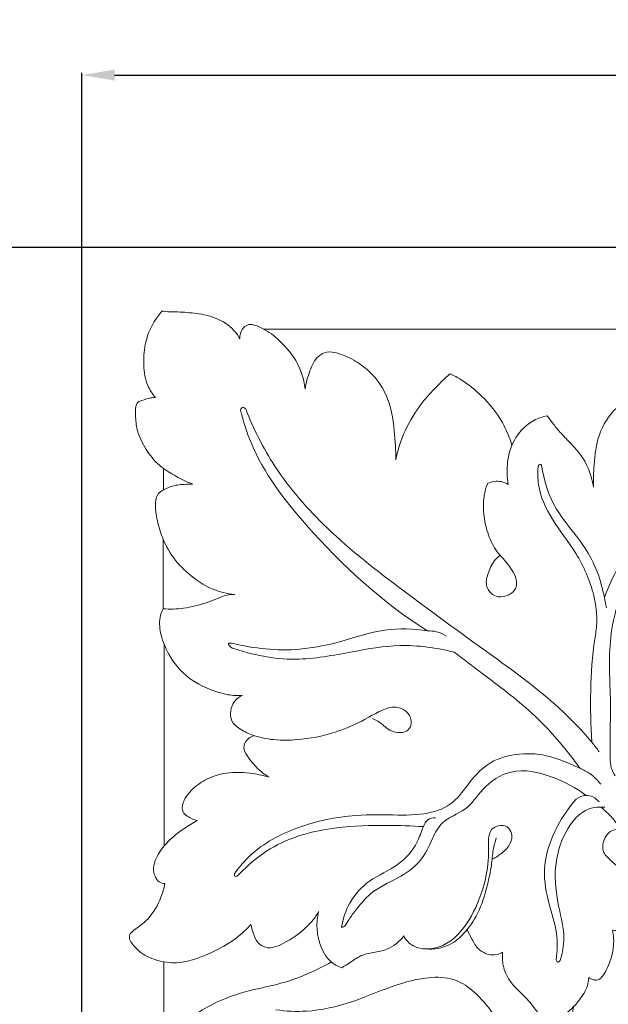
# Model space of a CAD drawing. Units: millimetres. Extents: x 0 to 1341, y 28 to 3721.
# Drawn here: x 478 to 605, y 2017 to 2229 of the extents above; entities that cross this region are included whole.
import ezdxf

# ---------------------------------------------------------------- set-up
doc = ezdxf.new("R2010")
doc.units = ezdxf.units.MM
doc.layers.get('0').update_dxf_attribs({"lineweight": 5})
doc.styles.add('Arial', font='arial.ttf')
doc.dimstyles.new('Default', dxfattribs={"dimtxt": 10, "dimasz": 7, "dimexe": 0.5, "dimexo": 0.5, "dimgap": 0.25, "dimtad": 1, "dimtoh": 1, "dimdec": 0, "dimzin": 1, "dimdsep": 46, "dimtxsty": 'Arial', "dimcen": 0.5, "dimazin": 0, "dimtfac": 1, "dimtdec": 4, "dimtix": 1, "dimtmove": 1, "dimatfit": 3, "dimfxl": 1, "dimtolj": 1, "dimtzin": 1, "dimarcsym": 0})

# ---------------------------------------------------------------- blocks, each defined once
blk = doc.blocks.new('*D4')
at = {"color": 0, "lineweight": -2, "transparency": 16777216}
for p, q in [((491.3, 1543.81), (491.3, 2217.63)), ((498.3, 2217.13), (1109.3, 2217.13)), ((1116.3, 1543.81), (1116.3, 2217.63))]:
    blk.add_line(p, q, dxfattribs=at)
at = {"color": 0, "transparency": 16777216}
for points in [[(498.3, 2218.3), (498.3, 2215.96), (491.3, 2217.13)], [(1109.3, 2218.3), (1109.3, 2215.96), (1116.3, 2217.13)]]:
    blk.add_solid(points, dxfattribs=at)
at = {"layer": 'Defpoints', "color": 0, "transparency": 16777216}
for p in [(1116.3, 2217.13), (491.3, 1543.31), (1116.3, 1543.31)]:
    blk.add_point(p, dxfattribs=at)
at = {"color": 0, "transparency": 16777216, "insert": (803.8, 2222.49), "char_height": 10, "attachment_point": 5, "style": 'Arial'}
blk.add_mtext('\\A1;625', dxfattribs=at)
blk = doc.blocks.new('*D5')
at = {"color": 0, "lineweight": -2, "transparency": 16777216}
for p, q in [((746.5, 2180.01), (455.61, 2180.01)), ((456.11, 2173.01), (456.11, 1306.91)), ((746.5, 1299.91), (455.61, 1299.91))]:
    blk.add_line(p, q, dxfattribs=at)
at = {"color": 0, "transparency": 16777216}
for points in [[(454.94, 2173.01), (457.28, 2173.01), (456.11, 2180.01)], [(454.94, 1306.91), (457.28, 1306.91), (456.11, 1299.91)]]:
    blk.add_solid(points, dxfattribs=at)
at = {"layer": 'Defpoints', "color": 0, "transparency": 16777216}
for p in [(747, 2180.01), (456.11, 1299.91), (747, 1299.91)]:
    blk.add_point(p, dxfattribs=at)
at = {"color": 0, "transparency": 16777216, "insert": (450.75, 1739.96), "char_height": 10, "attachment_point": 5, "rotation": 90, "style": 'Arial'}
blk.add_mtext('\\A1;880', dxfattribs=at)
blk = doc.blocks.new('N-263_625_880')
for p, q in [((530.46, 2162.46), (680.74, 2162.46)), ((508.85, 2127.88), (508.85, 2132.49)), ((508.74, 2102.31), (508.74, 2117.33)), ((509, 2051.31), (509, 2094.63)), ((508.89, 2009.32), (508.89, 2026.37))]:
    blk.add_line(p, q)
blk.add_lwpolyline([(491.3, 2180.01), (491.3, 1299.91), (1116.3, 1299.91), (1116.3, 2180.01), (491.3, 2180.01)])
for points, knots in [([(508.51, 2166.36), (507.86, 2165.63), (506.24, 2163.44), (504.71, 2159.42), (504.44, 2154.69), (505.05, 2150.67), (506.45, 2148.55), (507.1, 2147.79)], [0, 0, 0, 0, 2.352057, 6.512098, 10.086041, 13.655307, 16.047414, 16.047414, 16.047414, 16.047414]), ([(525.28, 2160.39), (524.99, 2160.92), (524.25, 2162.02), (522.15, 2164.01), (518.7, 2165.48), (515.12, 2165.98), (512.33, 2166.18), (510.35, 2166.16), (509.07, 2166.29), (508.51, 2166.36)], [0, 0, 0, 0, 1.437038, 3.166862, 6.878179, 10.181162, 11.835505, 13.577181, 14.923372, 14.923372, 14.923372, 14.923372]), ([(539.31, 2149.55), (539.19, 2150.72), (538.42, 2154.53), (535.16, 2158.98), (531.28, 2162.14), (528.92, 2163.24), (527.39, 2163.59), (526.12, 2163.04), (525.37, 2161.77), (525.26, 2160.79), (525.28, 2160.39)], [0, 0, 0, 0, 2.830628, 9.19751, 12.730466, 14.75646, 15.423968, 16.421195, 17.815539, 18.760838, 18.760838, 18.760838, 18.760838]), ([(558.8, 2134.33), (558.85, 2136.42), (558.52, 2141.15), (557.48, 2147.96), (553.91, 2152.89), (550.18, 2155.75), (547, 2157.2), (544.09, 2157.79), (541.56, 2156.5), (540.24, 2153.37), (539.47, 2150.9), (539.31, 2149.55)], [0, 0, 0, 0, 4.995884, 11.436342, 16.140242, 19.20071, 22.62077, 24.524441, 26.040794, 29.012231, 32.280823, 32.280823, 32.280823, 32.280823]), ([(570.51, 2152.89), (569.74, 2152.21), (567.61, 2150.2), (564.03, 2146.35), (560.63, 2140.84), (559.24, 2136.5), (558.8, 2134.33)], [0, 0, 0, 0, 2.458967, 7.038686, 12.574367, 17.868001, 17.868001, 17.868001, 17.868001]), ([(583.8, 2137.45), (583.31, 2139.16), (581.72, 2143.12), (577.79, 2147.87), (573.74, 2151.17), (571.32, 2152.5), (570.51, 2152.89)], [0, 0, 0, 0, 4.259757, 10.125067, 14.567946, 16.734326, 16.734326, 16.734326, 16.734326]), ([(620.58, 2148.53), (619.55, 2148.96), (616.84, 2149.7), (611.62, 2149.21), (605.94, 2145.99), (602.16, 2139.95), (601.47, 2133.85), (601.29, 2130.07), (601.34, 2128.49)], [0, 0, 0, 0, 2.6883, 6.626274, 12.28777, 17.724303, 23.043447, 26.826057, 26.826057, 26.826057, 26.826057]), ([(507.1, 2147.79), (506.78, 2147.78), (505.77, 2147.68), (504.58, 2147.25), (503.4, 2146.91), (502.78, 2145.88), (502.78, 2143.92), (503.01, 2140.73), (504.66, 2137.02), (507.68, 2132.95), (511.6, 2130.7), (514.3, 2129.45), (515.13, 2129.12)], [0, 0, 0, 0, 0.764549, 2.4141, 3.081998, 3.568808, 5.157741, 7.672706, 11.242292, 14.70014, 19.690429, 21.842809, 21.842809, 21.842809, 21.842809]), ([(526.52, 2145.3), (526.38, 2145.47), (525.9, 2145.91), (525.51, 2145.32), (525.4, 2145.07)], [0, 0, 0, 0, 0.523265, 1.17349, 1.17349, 1.17349, 1.17349]), ([(525.4, 2145.07), (526, 2142.68), (528.88, 2133.47), (542, 2116.4), (555.9, 2103.7), (565.65, 2097.55)], [0, 0, 0, 0, 5.89783, 23.010459, 50.683532, 50.683532, 50.683532, 50.683532]), ([(602.57, 2071.57), (602.06, 2072.25), (599.22, 2075.9), (591.7, 2083.46), (577.55, 2093.69), (560.78, 2105.8), (544.55, 2118.41), (532.92, 2131.63), (528.2, 2141.01), (526.52, 2145.3)], [0, 0, 0, 0, 2.051856, 11.090245, 25.458074, 43.903432, 60.78374, 74.701169, 85.761992, 85.761992, 85.761992, 85.761992]), ([(591.42, 2143.82), (590.41, 2143.64), (587.71, 2142.75), (584.25, 2139.33), (582.62, 2134.2), (582.72, 2130.67), (583.03, 2129.05)], [0, 0, 0, 0, 2.455174, 6.701289, 11.096029, 15.037306, 15.037306, 15.037306, 15.037306]), ([(601.34, 2128.49), (600.98, 2130.69), (599.75, 2134.33), (596.56, 2137.79), (594.23, 2140.16), (592.68, 2142.1), (591.78, 2143.31), (591.42, 2143.82)], [0, 0, 0, 0, 5.337279, 8.851537, 11.209756, 13.312535, 14.819147, 14.819147, 14.819147, 14.819147]), ([(590.19, 2133.22), (590.09, 2133.32), (589.68, 2133.62), (589.48, 2133.05), (589.44, 2132.81)], [0, 0, 0, 0, 0.347161, 0.9176268, 0.9176268, 0.9176268, 0.9176268]), ([(604.14, 2102.55), (604.01, 2103.28), (603.48, 2105.88), (602.12, 2111.37), (598.21, 2117.66), (592.4, 2124.21), (590.7, 2129.93), (590.19, 2133.22)], [0, 0, 0, 0, 1.778942, 6.368877, 13.489816, 19.281294, 27.261575, 27.261575, 27.261575, 27.261575]), ([(589.44, 2132.81), (589.33, 2131.56), (589.38, 2127.57), (592.39, 2121.09), (598.09, 2114.22), (601.44, 2106.47), (602.33, 2100), (600.55, 2089.58), (600.59, 2080.98), (600.99, 2073.59)], [0, 0, 0, 0, 3.019085, 9.451114, 16.582846, 24.478473, 29.334684, 32.001329, 49.783444, 49.783444, 49.783444, 49.783444]), ([(606.04, 2066.35), (605.67, 2066.89), (605.03, 2068.14), (604.79, 2073.27), (605.31, 2082.27), (604.13, 2095.5), (608.3, 2110.33), (617.09, 2121.65), (624.42, 2128.47), (628.24, 2130.75), (629.01, 2131.63), (628.28, 2132.57), (626.65, 2131.99), (624.01, 2130.23), (618.5, 2126.48), (610.46, 2118.45), (605.73, 2110.15), (603.71, 2104.73)], [0, 0, 0, 0, 1.581519, 3.264535, 12.200539, 23.301841, 34.91369, 48.087815, 57.501093, 58.205439, 59.153233, 59.752991, 60.445716, 62.858948, 67.692166, 76.184355, 90.075036, 90.075036, 90.075036, 90.075036]), ([(515.13, 2129.12), (514.51, 2129.14), (512.96, 2129.08), (510.72, 2128.84), (508.94, 2127.95), (507.54, 2127.13), (507, 2125.16), (507.21, 2122.36), (508.21, 2118.26), (510.34, 2113.69), (514.29, 2109.59), (518.84, 2106.41), (522.51, 2105.56), (524.18, 2105.4)], [0, 0, 0, 0, 1.479204, 3.732872, 5.297401, 6.295141, 7.4629, 9.881563, 13.065674, 17.540204, 21.784655, 26.610381, 30.638989, 30.638989, 30.638989, 30.638989]), ([(578.58, 2129.29), (578.23, 2128.42), (577.56, 2126.1), (577.68, 2122.28), (578.59, 2118.18), (580.13, 2115.1), (582.29, 2112.69), (583.96, 2110.68), (584.96, 2108.36), (584.66, 2106.41), (583.1, 2105.12), (581.02, 2104.65), (579.14, 2105.59), (578, 2107.58), (578.72, 2110.32), (579.79, 2112.5), (580.88, 2113.53), (581.17, 2113.78)], [0, 0, 0, 0, 2.233967, 5.740631, 9.030962, 12.299378, 13.839537, 16.781689, 18.579856, 19.688604, 21.262993, 23.107257, 24.485733, 26.026053, 28.216637, 30.886242, 31.799113, 31.799113, 31.799113, 31.799113]), ([(583.03, 2129.05), (582.57, 2129.34), (581.13, 2129.96), (579.48, 2129.68), (578.58, 2129.29)], [0, 0, 0, 0, 1.307713, 3.679361, 3.679361, 3.679361, 3.679361]), ([(524.18, 2105.4), (523.59, 2105.41), (522.23, 2105.31), (519.49, 2104.12), (516.44, 2103.04), (512.56, 2102.25), (510.21, 2102.19), (508.74, 2102.31)], [0, 0, 0, 0, 1.40124, 3.232492, 7.113021, 9.169996, 12.708958, 12.708958, 12.708958, 12.708958]), ([(508.74, 2102.31), (508.45, 2101.72), (507.78, 2099.88), (508.22, 2096.37), (510.11, 2091.79), (514.05, 2086.97), (519, 2084.78), (522.97, 2083.67), (524.79, 2083.63), (525.84, 2083.72)], [0, 0, 0, 0, 1.577596, 4.610113, 8.169306, 13.454436, 19.053548, 20.836615, 23.353022, 23.353022, 23.353022, 23.353022]), ([(565.65, 2097.55), (562.61, 2098), (556.14, 2098.32), (547.26, 2095.15), (536.34, 2092.9), (528.31, 2093.72), (523.62, 2094.93)], [0, 0, 0, 0, 7.37638, 15.180129, 22.417115, 34.051085, 34.051085, 34.051085, 34.051085]), ([(569.74, 2096.41), (569.08, 2096.85), (567.74, 2097.46), (566.28, 2097.58), (565.65, 2097.55)], [0, 0, 0, 0, 1.908923, 3.443563, 3.443563, 3.443563, 3.443563]), ([(523.62, 2094.93), (523.35, 2094.94), (522.28, 2094.93), (523.3, 2094.1), (523.64, 2093.86)], [0, 0, 0, 0, 0.630572, 1.624192, 1.624192, 1.624192, 1.624192]), ([(523.64, 2093.86), (527.98, 2092.39), (536.77, 2090.6), (548.78, 2092.97), (560.14, 2094.99), (567.59, 2093.94), (571.4, 2092.96)], [0, 0, 0, 0, 11.009143, 20.91187, 29.165018, 38.605809, 38.605809, 38.605809, 38.605809]), ([(571.4, 2092.96), (573.43, 2091.46), (579.03, 2087.16), (588.97, 2079.81), (595.37, 2072.26), (598.45, 2068)], [0, 0, 0, 0, 6.048206, 16.963794, 29.578808, 29.578808, 29.578808, 29.578808]), ([(525.84, 2083.72), (525.19, 2083.4), (523.99, 2082.47), (523.12, 2080.4), (523.31, 2078.05), (525.3, 2076.33), (528.31, 2074.88), (532.93, 2073.89), (539.37, 2074.15), (546.38, 2075.62), (552.05, 2078.39), (555.9, 2080.65), (559.05, 2081.53), (561.6, 2080.1), (562.43, 2077.9), (561.58, 2076.02), (559.63, 2075.49), (557.14, 2076.09), (555.59, 2077.91), (554.21, 2078.52), (553.83, 2078.68)], [0, 0, 0, 0, 1.739481, 3.466899, 5.235773, 6.965566, 9.462356, 13.287497, 18.124824, 24.850259, 30.334275, 33.115447, 35.707587, 37.670164, 39.575469, 40.774453, 42.155791, 44.03988, 46.657204, 47.639902, 47.639902, 47.639902, 47.639902]), ([(528.36, 2075.03), (527.92, 2074.9), (527.12, 2074.48), (526.36, 2073.56), (526.06, 2072.54), (526.35, 2071.42), (527.44, 2069.74), (529.13, 2067.78), (530.78, 2066.54), (531.54, 2066.07)], [0, 0, 0, 0, 1.083932, 2.121428, 2.788063, 3.560611, 4.806952, 7.574686, 9.720093, 9.720093, 9.720093, 9.720093]), ([(602.9, 2064.57), (602.25, 2065.45), (600.89, 2066.85), (596.83, 2068.78), (589.91, 2071.9), (579.66, 2070.93), (574.33, 2064.59), (570.81, 2059.72), (564.4, 2057.76), (557.26, 2058.04), (547.8, 2057.97), (537.11, 2055.62), (528.41, 2050.74), (524.97, 2046.53), (524.15, 2045.35)], [0, 0, 0, 0, 2.633317, 4.537372, 10.739767, 20.96627, 25.943565, 30.259755, 35.063621, 41.164342, 47.468364, 57.712783, 67.194988, 70.653028, 70.653028, 70.653028, 70.653028]), ([(547.13, 2033.75), (547.29, 2033.78), (547.99, 2033.98), (548.73, 2035.58), (550.56, 2037.95), (553.64, 2041.79), (559.14, 2044.16), (564.4, 2047.65), (566.46, 2052.45), (568.79, 2057.1), (574.19, 2058.7), (577.51, 2064.07), (583.99, 2068.45), (592.49, 2066.47), (597.56, 2063.85), (599.73, 2062.16)], [0, 0, 0, 0, 0.387688, 1.697906, 3.842694, 7.794612, 13.155613, 18.090473, 22.36742, 25.563449, 30.106999, 34.709058, 40.389542, 47.537915, 54.136002, 54.136002, 54.136002, 54.136002]), ([(531.54, 2066.07), (530.43, 2066.42), (527.41, 2067.1), (522.64, 2067.31), (517.84, 2065.79), (514.84, 2063.45), (513.25, 2061.29), (512.79, 2059.74), (513, 2058.46), (514.23, 2057.44), (515.34, 2056.89), (516.13, 2056.73)], [0, 0, 0, 0, 2.774882, 7.426873, 11.280063, 14.592502, 16.385739, 17.656919, 18.361833, 19.369112, 21.301218, 21.301218, 21.301218, 21.301218]), ([(597.65, 2061.36), (596.07, 2059.61), (592.86, 2054.94), (590.1, 2046.94), (591.59, 2039.04), (593.73, 2032.84), (593.56, 2028.68), (593.31, 2026.77)], [0, 0, 0, 0, 5.666374, 13.544587, 19.463167, 24.600573, 29.224154, 29.224154, 29.224154, 29.224154]), ([(602.56, 2060.76), (602.21, 2061.22), (601.35, 2061.96), (599.49, 2062.34), (598.24, 2061.81), (597.65, 2061.36)], [0, 0, 0, 0, 1.373457, 2.60607, 4.385021, 4.385021, 4.385021, 4.385021]), ([(594.25, 2026.85), (594.67, 2028.31), (595.39, 2032.13), (593.62, 2038.62), (592.63, 2046.49), (594.77, 2054.12), (599.01, 2059.5), (602.66, 2059.72), (603.77, 2059.63)], [0, 0, 0, 0, 3.641356, 9.115954, 15.938955, 22.364293, 28.005068, 30.678026, 30.678026, 30.678026, 30.678026]), ([(602.9, 2059.67), (603.61, 2059.11), (604.93, 2057.92), (606.06, 2056.53), (606.56, 2055.81)], [0, 0, 0, 0, 2.162549, 4.267346, 4.267346, 4.267346, 4.267346]), ([(567.34, 2057.33), (566.78, 2057.34), (565.53, 2057.09), (564.45, 2054.87), (563.32, 2051.2), (559.34, 2046.69), (553.07, 2044.32), (548.71, 2039.42), (547.42, 2035.57), (547.13, 2033.75)], [0, 0, 0, 0, 1.328328, 2.722895, 5.546945, 10.7178, 16.316352, 21.415099, 25.850998, 25.850998, 25.850998, 25.850998]), ([(516.13, 2056.73), (515.13, 2056.21), (512.57, 2054.64), (509.72, 2052.34), (507.86, 2049.84), (507.05, 2048.27), (506.57, 2046.52), (506.86, 2044.83), (507.77, 2043.48), (508.73, 2043.21), (509.15, 2043.18)], [0, 0, 0, 0, 2.700342, 7.212061, 8.660959, 10.14394, 11.458411, 12.927465, 14.133772, 15.150776, 15.150776, 15.150776, 15.150776]), ([(525.08, 2045.13), (527.06, 2047.26), (533.18, 2052.45), (544.74, 2055.54), (555.94, 2055.79), (562.19, 2055.62), (564.77, 2055.45)], [0, 0, 0, 0, 6.97854, 18.914788, 27.725381, 33.920693, 33.920693, 33.920693, 33.920693]), ([(560.53, 2031.93), (560.77, 2031.46), (561.62, 2030.24), (564.58, 2028.74), (570.2, 2029.64), (575.01, 2035.31), (577.78, 2042.1), (578.96, 2048.15), (578.6, 2052.14), (579.13, 2054.87), (580.92, 2055.82), (582.85, 2055.71), (584.12, 2053.67), (583.32, 2051.06), (581.43, 2049.58), (580.23, 2048.76), (579.79, 2048.5)], [0, 0, 0, 0, 1.26243, 3.504194, 7.55593, 13.861675, 20.284583, 25.23225, 28.318262, 30.118668, 31.315073, 32.880138, 34.267933, 36.445558, 38.710659, 39.938332, 39.938332, 39.938332, 39.938332]), ([(605.43, 2033.2), (605.77, 2033.12), (606.46, 2033.04), (607.43, 2033.03), (608.41, 2033.3), (609.11, 2034.4), (609.98, 2036.24), (610.28, 2038.88), (609.88, 2042.33), (608.31, 2045.37), (605.94, 2047.38), (604.46, 2048.68), (603.37, 2049.98), (603.28, 2051.58), (603.81, 2053.28), (605.15, 2054.83), (606.62, 2054.85), (607.26, 2054.72)], [0, 0, 0, 0, 0.84849, 1.658038, 2.324316, 3.16898, 4.631911, 7.25893, 9.356632, 12.950718, 15.09542, 16.767412, 17.727053, 19.059878, 20.374031, 22.000169, 23.566868, 23.566868, 23.566868, 23.566868]), ([(580.45, 2053.01), (580.19, 2052.17), (579.66, 2050.25), (579.43, 2046.85), (578.42, 2042.22), (576.91, 2037.07), (573.89, 2032.7), (570.23, 2029.47), (566.96, 2029.01), (565.25, 2029.13)], [0, 0, 0, 0, 2.109123, 4.753187, 8.154723, 13.471478, 17.502291, 20.769135, 24.902394, 24.902394, 24.902394, 24.902394]), ([(666.87, 2051.57), (667.03, 2050.5), (667.31, 2046.79), (666.28, 2040.94), (662.82, 2034.6), (657.41, 2030.16), (651.19, 2028.68), (646.33, 2027.95), (642.29, 2027.35), (638.58, 2024.82), (636.19, 2020.55), (632.96, 2015.99), (629.32, 2012.56), (626.86, 2009.11), (624.46, 2006.77), (621.46, 2005.12), (618.74, 2003.38), (616.73, 2001.89), (614.95, 2001.14), (612.24, 2001.48), (609.17, 2001.39), (605.33, 2000.79), (601.56, 2001.91), (597.51, 2005.2), (597.12, 2010.29), (596.69, 2014.2), (596.98, 2016.15), (597.09, 2016.73)], [0, 0, 0, 0, 2.603556, 8.908293, 13.905507, 19.710383, 25.068488, 28.998338, 31.579779, 34.770652, 39.337789, 43.19389, 48.158293, 51.266993, 53.346211, 56.136309, 59.439162, 61.098725, 62.137879, 63.98813, 67.465611, 69.562264, 73.229221, 76.579893, 81.397002, 84.668189, 86.096471, 86.096471, 86.096471, 86.096471]), ([(524.15, 2045.35), (524.12, 2045.16), (524.05, 2044.42), (524.83, 2044.93), (525.08, 2045.13)], [0, 0, 0, 0, 0.45052, 1.217717, 1.217717, 1.217717, 1.217717]), ([(509.15, 2043.18), (508.96, 2042.19), (508.16, 2039.48), (506.36, 2036.34), (504.08, 2034.26), (502.75, 2033.43), (501.94, 2032.71), (501.45, 2032.03), (501.51, 2031.03), (502.34, 2029.9), (504.03, 2028.04), (507.35, 2026.53), (512.38, 2025.77), (518.71, 2027.91), (524.13, 2030.83), (526.94, 2033.63), (527.63, 2034.39)], [0, 0, 0, 0, 2.433386, 6.752058, 8.461695, 9.801821, 10.486779, 11.086019, 11.731516, 12.723933, 14.384633, 17.728844, 21.209917, 26.375871, 33.358876, 35.837536, 35.837536, 35.837536, 35.837536]), ([(527.63, 2034.39), (527.76, 2033.78), (528.21, 2032.45), (528.85, 2030.42), (531.42, 2028.91), (535.5, 2030.57), (538.89, 2032.99), (541.25, 2035.55), (541.98, 2036.75), (542.22, 2037.19)], [0, 0, 0, 0, 1.507123, 3.393507, 4.910661, 8.058416, 12.951995, 15.135644, 16.324633, 16.324633, 16.324633, 16.324633]), ([(542.22, 2037.19), (542.07, 2036.57), (541.78, 2034.83), (541.94, 2031.54), (543.19, 2028.01), (545.35, 2025.8), (546.74, 2025.23), (547.18, 2025.1)], [0, 0, 0, 0, 1.522043, 4.22882, 7.811996, 10.275422, 11.372776, 11.372776, 11.372776, 11.372776]), ([(547.18, 2025.1), (547.72, 2025.43), (549.1, 2026.23), (551.14, 2027.82), (554.04, 2028.37), (557.51, 2028.93), (559.58, 2030.72), (560.53, 2031.93)], [0, 0, 0, 0, 1.513395, 3.832347, 6.08881, 8.482719, 12.19829, 12.19829, 12.19829, 12.19829]), ([(574.15, 2033.29), (574.46, 2032.58), (575.24, 2031.18), (576.42, 2029), (578.53, 2027.83), (580.45, 2027.79), (581.45, 2028.2), (581.81, 2028.42)], [0, 0, 0, 0, 1.863682, 3.880351, 5.812486, 7.328475, 8.348302, 8.348302, 8.348302, 8.348302]), ([(600.36, 2022.96), (600.55, 2022.82), (600.99, 2022.57), (601.68, 2022.4), (602.62, 2022.5), (603.57, 2023.56), (604.76, 2025.78), (605.63, 2028.55), (605.75, 2031.31), (605.56, 2032.61), (605.43, 2033.2)], [0, 0, 0, 0, 0.569637, 1.188298, 1.693406, 2.745413, 4.377061, 7.840201, 9.537133, 10.977813, 10.977813, 10.977813, 10.977813]), ([(581.81, 2028.42), (581.76, 2027.99), (581.69, 2026.48), (582.29, 2023.7), (584.19, 2021.09), (586.31, 2019.18), (587.88, 2017.47), (588.98, 2015.95), (589.96, 2014.79), (590.94, 2014.07), (592.25, 2013.93), (594.1, 2014.44), (596.33, 2015.81), (598.48, 2018.23), (600.01, 2020.62), (600.31, 2022.37), (600.36, 2022.96)], [0, 0, 0, 0, 1.035106, 3.625418, 6.636183, 8.598352, 10.499023, 12.183435, 13.106786, 14.136498, 14.998567, 16.171827, 18.697732, 21.12916, 23.92725, 25.345737, 25.345737, 25.345737, 25.345737]), ([(544.95, 2026.33), (541.99, 2024.72), (535.42, 2021.51), (522.07, 2019.72), (506.67, 2009.48), (497.78, 1993.17), (496.27, 1977.37), (501.84, 1968.36), (502.27, 1958.34), (513.1, 1947.82), (516.63, 1936.55), (518.71, 1928.81)], [0, 0, 0, 0, 8.083876, 17.331872, 31.967065, 50.468661, 60.448273, 68.157242, 75.109034, 83.413897, 102.652633, 102.652633, 102.652633, 102.652633]), ([(593.31, 2026.77), (593.39, 2026.59), (593.75, 2026.03), (594.14, 2026.63), (594.25, 2026.85)], [0, 0, 0, 0, 0.491895, 1.09016, 1.09016, 1.09016, 1.09016]), ([(584.96, 2004.62), (583.8, 2008.92), (580.21, 2015.53), (571.91, 2024), (560.09, 2022.39), (550.34, 2017.67), (540.71, 2015.45), (535.19, 2015.73), (533.02, 2016.04)], [0, 0, 0, 0, 10.67253, 17.967069, 26.533048, 36.609374, 44.535936, 49.792831, 49.792831, 49.792831, 49.792831])]:
    blk.add_open_spline(points, degree=3, knots=knots)

msp = doc.modelspace()

# ---------------------------------------------------------------- block references
msp.add_blockref('N-263_625_880', (0, 0))

# ---------------------------------------------------------------- dimensions: what is measured, and where the dimension line sits
dim = msp.add_linear_dim(base=(1116.3, 2217.13), p1=(491.3, 1543.31), p2=(1116.3, 1543.31), dimstyle='Default')
dim.commit()
dim.dimension.update_dxf_attribs({"geometry": '*D4', "text_midpoint": (803.8, 2222.49)})
dim = msp.add_linear_dim(base=(456.11, 1299.91), p1=(747, 2180.01), p2=(747, 1299.91), angle=90, dimstyle='Default')
dim.commit()
dim.dimension.update_dxf_attribs({"geometry": '*D5', "text_midpoint": (450.75, 1739.96)})

doc.saveas('drawing.dxf')
